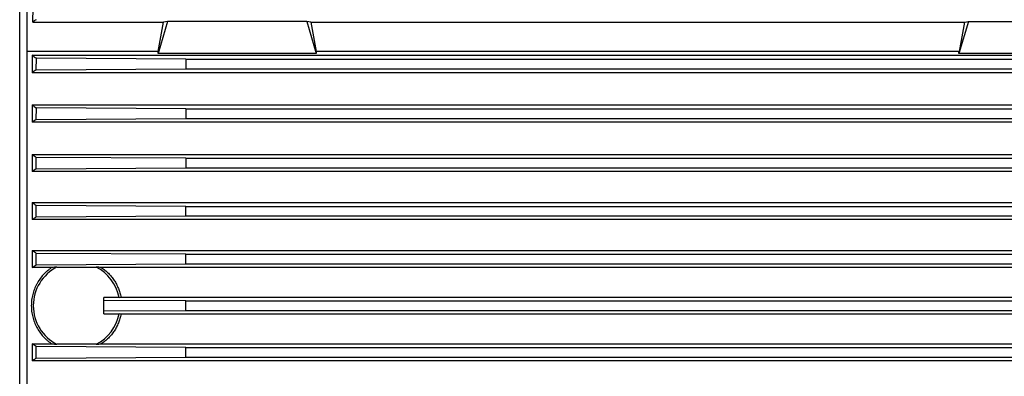
# Model space of a CAD drawing. Units: millimetres. Extents: x -2118 to 3864, y -928 to 1814.
# Drawn here: x -890 to -492, y 430 to 574 of the extents above; entities that cross this region are included whole.
import ezdxf

# ---------------------------------------------------------------- set-up
doc = ezdxf.new("R2010")
doc.units = ezdxf.units.MM
doc.header["$LTSCALE"] = 19.36
doc.layers.get('0').update_dxf_attribs({"linetype": 'CONTINUOUS'})

msp = doc.modelspace()

# ---------------------------------------------------------------- linework, layer by layer
at = {"color": 7, "linetype": 'CONTINUOUS'}
for p, q in [((-890.11, 257.37), (-890.11, 659.37)), ((-887.11, 257.53), (-887.11, 659.22)), ((-884.79, 573.01), (-831.9, 573.01)), ((-830.25, 573.3), (-834.12, 560.35)), ((-834.06, 561.19), (-831.9, 573.01)), ((-830.25, 573.3), (-831.9, 573.01)), ((-773.96, 573.3), (-830.25, 573.3)), ((-772.31, 573.01), (-773.96, 573.3)), ((-773.96, 573.3), (-770.09, 560.35)), ((-772.31, 573.01), (-507.9, 573.01)), ((-772.31, 573.01), (-770.15, 561.19)), ((-506.25, 573.3), (-510.12, 560.35)), ((-507.9, 573.01), (-510.06, 561.19)), ((-507.9, 573.01), (-506.25, 573.3)), ((-506.25, 573.3), (-449.96, 573.3)), ((-834.06, 561.19), (-887.11, 561.19)), ((-885.11, 559.76), (-395.11, 559.76)), ((-885.11, 559.76), (-885.11, 552.6)), ((-883.45, 553.81), (-883.35, 558.42)), ((-822.83, 558.04), (-883.35, 558.42)), ((-770.09, 560.35), (-834.12, 560.35)), ((-822.83, 558.04), (-457.38, 558.04)), ((-510.06, 561.19), (-770.15, 561.19)), ((-446.09, 560.35), (-510.12, 560.35)), ((-883.45, 553.81), (-822.91, 554.18)), ((-822.91, 554.18), (-457.3, 554.18)), ((-395.11, 552.6), (-885.11, 552.6)), ((-885.11, 539.6), (-395.11, 539.6)), ((-885.11, 539.6), (-885.11, 532.55)), ((-883.44, 533.72), (-883.36, 538.33)), ((-822.83, 537.95), (-883.36, 538.33)), ((-822.83, 537.95), (-457.38, 537.95)), ((-883.44, 533.72), (-822.9, 534.09)), ((-822.9, 534.09), (-457.31, 534.09)), ((-395.11, 532.55), (-885.11, 532.55)), ((-885.11, 519.55), (-395.11, 519.55)), ((-885.11, 519.55), (-885.11, 512.59)), ((-883.44, 513.73), (-883.38, 518.34)), ((-822.83, 517.97), (-883.38, 518.34)), ((-822.83, 517.97), (-457.38, 517.97)), ((-883.44, 513.73), (-822.88, 514.1)), ((-822.88, 514.1), (-457.33, 514.1)), ((-395.11, 512.59), (-885.11, 512.59)), ((-885.11, 500.09), (-395.11, 500.09)), ((-885.11, 500.09), (-885.11, 493.19)), ((-883.43, 494.31), (-883.39, 498.92)), ((-822.84, 498.55), (-883.39, 498.92)), ((-822.87, 494.68), (-822.84, 498.55)), ((-822.84, 498.55), (-457.38, 498.55)), ((-883.43, 494.31), (-822.87, 494.68)), ((-822.87, 494.68), (-457.34, 494.68)), ((-395.11, 493.19), (-885.11, 493.19)), ((-885.11, 480.69), (-395.11, 480.69)), ((-885.11, 480.69), (-885.11, 473.81)), ((-883.42, 474.93), (-883.4, 479.54)), ((-822.84, 479.17), (-883.4, 479.54)), ((-822.86, 475.3), (-822.84, 479.17)), ((-822.84, 479.17), (-457.37, 479.17)), ((-885.11, 473.81), (-883.42, 474.93)), ((-883.42, 474.93), (-822.86, 475.3)), ((-822.86, 475.3), (-457.35, 475.3)), ((-877.12, 473.81), (-885.11, 473.81)), ((-875.01, 473.99), (-859.2, 473.99)), ((-423.12, 473.81), (-857.09, 473.81)), ((-849.92, 461.65), (-856.11, 461.65)), ((-856.11, 455.1), (-856.11, 461.65)), ((-822.85, 460.31), (-856.11, 460.51)), ((-849.92, 461.65), (-849.13, 461.81)), ((-849.13, 461.81), (-431.08, 461.81)), ((-822.85, 460.31), (-457.36, 460.31)), ((-822.85, 456.44), (-822.85, 460.31)), ((-856.11, 456.24), (-822.85, 456.44)), ((-856.11, 455.1), (-849.92, 455.1)), ((-849.13, 454.94), (-849.92, 455.1)), ((-431.08, 454.94), (-849.13, 454.94)), ((-822.85, 456.44), (-457.36, 456.44)), ((-885.11, 442.94), (-877.12, 442.94)), ((-885.11, 442.94), (-885.11, 436.06)), ((-883.42, 441.82), (-885.11, 442.94)), ((-859.2, 442.76), (-875.01, 442.76)), ((-857.09, 442.94), (-423.12, 442.94)), ((-883.4, 437.21), (-883.42, 441.82)), ((-822.86, 441.44), (-883.42, 441.82)), ((-822.86, 441.44), (-457.35, 441.44)), ((-822.84, 437.58), (-822.86, 441.44)), ((-395.11, 436.06), (-885.11, 436.06)), ((-883.4, 437.21), (-822.84, 437.58)), ((-822.84, 437.58), (-457.37, 437.58))]:
    msp.add_line(p, q, dxfattribs=at)
for centre, radius, start, end in [((-830.72, 503.97), 87.7, 126.9621, 128.0645), ((-829.28, 630.68), 90.25, 231.7903, 233.1962), ((890.99, 519.19), 1714.26, 178.70137, 178.83051), ((-801.69, 440.04), 140.09, 125.7027, 126.5413), ((-792.16, 665.34), 156.37, 233.5302, 234.3199), ((890.78, 506.91), 1713.89, 178.96223, 179.09138), ((-736.39, 322.32), 257.51, 124.8232, 125.2749), ((-723.39, 748.27), 280.11, 234.7371, 235.1689), ((938.52, 494.09), 1761.51, 179.22333, 179.34898), ((-572.1, 55.91), 553.65, 124.2176, 124.4267), ((-559.72, 974.35), 575.15, 235.54645, 235.75349), ((-867.11, 458.37), 17.5, 116.8601, 243.1399), ((-865.23, 345.53), 128.83, 94.3546, 95.2956), ((-868.98, 345.53), 128.83, 84.7044, 85.6454), ((-867.11, 458.37), 17.5, 10.7888, 63.1399), ((-867.11, 458.37), 17.5, 296.8601, 349.2112), ((-865.23, 571.22), 128.83, 264.7044, 265.6454), ((-868.98, 571.22), 128.83, 274.3546, 275.2956)]:
    msp.add_arc(centre, radius, start, end, dxfattribs=at)
for centre, major_axis, start_param, end_param in [((-886.04, 458.37), (39.23, 199.87), -0.999936, -0.995016), ((-718.17, 458.37), (-39.23, 199.87), 0.995016, 0.999936), ((-562.04, 458.37), (39.23, 199.87), -0.999936, -0.995016)]:
    msp.add_ellipse(centre, major_axis=major_axis, ratio=0.182676, start_param=start_param, end_param=end_param, dxfattribs=at)
msp.add_open_spline([(-884.79, 573.01), (-884.73, 575.24), (-884.67, 577.46), (-884.6, 579.68)], degree=3, dxfattribs=at)
for points, knots in [([(-885.11, 493.19), (-884.97, 493.28), (-884.41, 493.65), (-883.85, 494.03), (-883.43, 494.31)], [0, 0, 0, 0, 0.249831, 1, 1, 1, 1]), ([(-883.4, 479.54), (-883.54, 479.64), (-884.11, 480.02), (-884.68, 480.4), (-885.11, 480.69)], [0, 0, 0, 0, 0.250175, 1, 1, 1, 1]), ([(-877.12, 473.81), (-877.44, 473.6), (-878.06, 473.16), (-878.95, 472.45), (-879.79, 471.68), (-880.85, 470.59), (-882.04, 469.1), (-883.04, 467.48), (-883.72, 466.12), (-884.16, 465.07), (-884.54, 463.99), (-884.96, 462.53), (-885.31, 460.66), (-885.45, 458.37), (-885.31, 456.09), (-884.96, 454.22), (-884.54, 452.75), (-884.16, 451.68), (-883.72, 450.63), (-883.04, 449.26), (-882.04, 447.64), (-880.85, 446.16), (-879.79, 445.07), (-878.95, 444.3), (-878.06, 443.59), (-877.44, 443.15), (-877.12, 442.94)], [0, 0, 0, 0, 0.031247, 0.062493, 0.093737, 0.12498, 0.187441, 0.249912, 0.281168, 0.312428, 0.343692, 0.37496, 0.437476, 0.5, 0.562524, 0.62504, 0.656308, 0.687572, 0.718832, 0.750088, 0.812559, 0.87502, 0.906263, 0.937507, 0.968753, 1, 1, 1, 1]), ([(-857.09, 473.81), (-856.83, 473.64), (-856.33, 473.29), (-855.6, 472.72), (-854.9, 472.12), (-854.23, 471.48), (-853.59, 470.81), (-852.98, 470.11), (-852.42, 469.38), (-851.89, 468.62), (-851.4, 467.84), (-850.94, 467.03), (-850.53, 466.2), (-850.17, 465.35), (-849.84, 464.49), (-849.46, 463.31), (-849.25, 462.41), (-849.13, 461.81)], [0, 0, 0, 0, 0.062492, 0.124979, 0.187464, 0.249948, 0.312432, 0.374917, 0.437404, 0.499895, 0.562392, 0.624893, 0.687401, 0.749916, 0.812437, 0.874965, 1, 1, 1, 1]), ([(-849.13, 454.94), (-849.19, 454.64), (-849.32, 454.03), (-849.56, 453.14), (-849.84, 452.26), (-850.27, 451.1), (-850.79, 449.98), (-851.4, 448.91), (-851.89, 448.13), (-852.42, 447.37), (-852.98, 446.64), (-853.59, 445.94), (-854.23, 445.27), (-854.9, 444.63), (-855.6, 444.03), (-856.33, 443.46), (-856.83, 443.11), (-857.09, 442.94)], [0, 0, 0, 0, 0.062539, 0.125073, 0.187601, 0.250123, 0.375106, 0.437608, 0.500104, 0.562596, 0.625083, 0.687568, 0.750052, 0.812536, 0.875021, 0.937508, 1, 1, 1, 1]), ([(-885.11, 436.06), (-884.96, 436.16), (-884.4, 436.54), (-883.83, 436.92), (-883.4, 437.21)], [0, 0, 0, 0, 0.249812, 1, 1, 1, 1])]:
    msp.add_open_spline(points, degree=3, knots=knots, dxfattribs=at)

doc.saveas('drawing.dxf')
